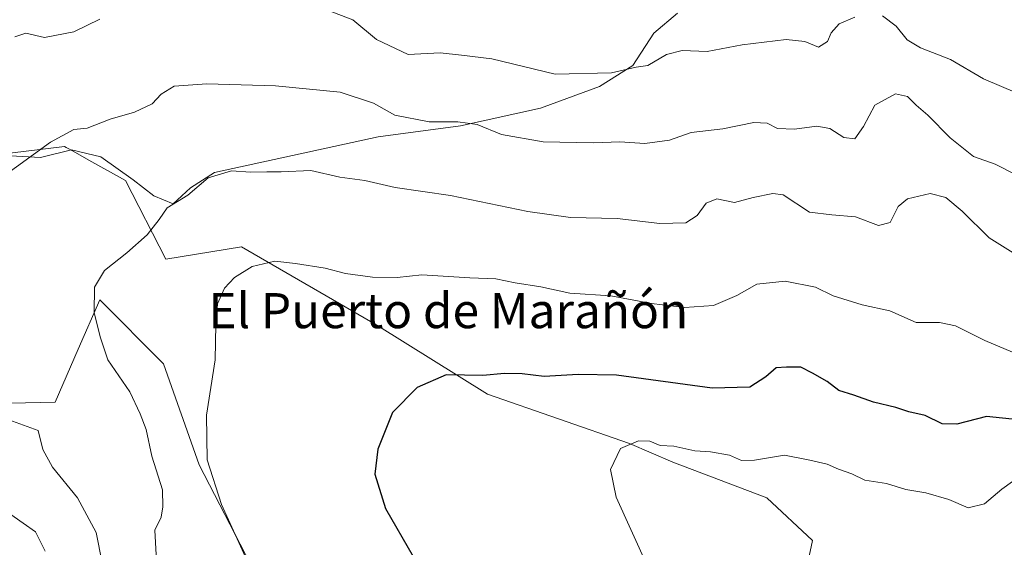
# Model space of a CAD drawing. Units: metres. Extents: x 542711 to 546140, y 4716994 to 4719333.
# Drawn here: x 545654 to 545879, y 4717539 to 4717659 of the extents above; entities that cross this region are included whole.
import ezdxf
from ezdxf.enums import TextEntityAlignment as Align

# ---------------------------------------------------------------- set-up
doc = ezdxf.new("R2010")
doc.units = ezdxf.units.M
doc.header["$MEASUREMENT"] = 0
for name, color, linetype, lineweight in [('Cultivos herbáceos CxS', 92, 'Continuous', 0), ('Curva de nivel maestra', 30, 'Continuous', 30), ('Curva de nivel normal', 30, 'Continuous', 0), ('Espacio natural protegido', 121, 'Continuous', 13), ('Espacio natural protegido CxS', 121, 'Continuous', 0), ('Matorral CxS', 135, 'Continuous', 0), ('Texto cartográfico', 7, 'Continuous', 0)]:
    doc.layers.add(name, color=color, linetype=linetype, lineweight=lineweight)
doc.styles.add('Style-Arial', font='txt')

# ---------------------------------------------------------------- blocks, each defined once
blk = doc.blocks.new('*U13')
at = {"layer": 'Matorral CxS', "color": 135, "linetype": 'Continuous', "lineweight": 0}
blk.add_polyline3d([(545832.939, 4717531.4029, 865.1909), (545834.8267, 4717540.2749, 866.1922), (545824.447, 4717549.9843, 868.1001), (545802.9318, 4717558.1815, 869.7509), (545793.1043, 4717562.3707, 870.9049), (545760.6605, 4717573.6467, 874.4194), (545735.3959, 4717589.3761, 877.7), (545704.5021, 4717607.2263, 881.7408), (545687.1666, 4717604.4855, 883.5733), (545677.9987, 4717622.3979, 887.5799), (545669.6342, 4717627.0487, 888.8615), (545666.5416, 4717628.7685, 889.4346), (545665.0715, 4717629.5861, 889.8025), (545664.4167, 4717629.9503, 889.968), (545664.0916, 4717630.1311, 890.0504), (545645.8685, 4717627.9449, 891.6452)], dxfattribs=at)
blk = doc.blocks.new('*U22')
at = {"layer": 'Cultivos herbáceos CxS', "color": 92, "linetype": 'Continuous', "lineweight": 0}
for points in [[(545645.8685, 4717627.9449, 891.6452), (545664.0916, 4717630.1311, 890.0504), (545664.4167, 4717629.9503, 889.968), (545665.0715, 4717629.5861, 889.8025), (545666.5416, 4717628.7685, 889.4346), (545669.6342, 4717627.0487, 888.8615), (545677.9987, 4717622.3979, 887.5799), (545687.1666, 4717604.4855, 883.5733), (545704.5021, 4717607.2263, 881.7408), (545735.3959, 4717589.3761, 877.7), (545760.6605, 4717573.6467, 874.4194), (545793.1043, 4717562.3707, 870.9049), (545802.9318, 4717558.1815, 869.7509), (545824.447, 4717549.9843, 868.1001), (545834.8267, 4717540.2749, 866.1922), (545832.939, 4717531.4029, 865.1909)], [(545706.5582, 4717534.8497, 880.1863), (545694.8062, 4717557.5709, 881.8476), (545686.6873, 4717580.5873, 882.3398), (545672.1096, 4717595.1595, 885.0396), (545667.1859, 4717583.9117, 886.1869), (545661.9049, 4717571.8457, 887.8061), (545631.2913, 4717571.1173, 891.9054)]]:
    blk.add_polyline3d(points, dxfattribs=at)
blk = doc.blocks.new('*U24')
at = {"layer": 'Espacio natural protegido CxS', "color": 121, "linetype": 'Continuous', "lineweight": 0, "flags": 128}
blk.add_lwpolyline([(545804, 4717660.5851), (545798.662, 4717656.0181), (545793.829, 4717648.6571), (545786.205, 4717643.8381), (545772.739, 4717638.8991), (545754.449, 4717634.8521), (545735.653, 4717632.3301), (545698.311, 4717624.2391), (545692.847, 4717620.6881), (545688.906, 4717617.0891), (545684.45, 4717618.8621), (545679.755, 4717622.5491), (545672.396, 4717627.7631), (545665.668, 4717629.4201), (545658.556, 4717627.6491), (545651.7, 4717628.0361)], dxfattribs=at)

msp = doc.modelspace()

# ---------------------------------------------------------------- linework, layer by layer
at = {"layer": 'Cultivos herbáceos CxS', "color": 92, "linetype": 'Continuous', "lineweight": 0}
for points in [[(545603.4573, 4717678.6965, 902.6484), (545645.8685, 4717627.9449, 891.6452), (545664.0916, 4717630.1311, 890.0504), (545664.4167, 4717629.9503, 889.968), (545665.0715, 4717629.5861, 889.8025), (545666.5416, 4717628.7685, 889.4346), (545669.6342, 4717627.0487, 888.8615), (545677.9987, 4717622.3979, 887.5799), (545687.1666, 4717604.4855, 883.5733), (545704.5021, 4717607.2263, 881.7408), (545735.3959, 4717589.3761, 877.7), (545760.6605, 4717573.6467, 874.4194), (545793.1043, 4717562.3707, 870.9049), (545802.9318, 4717558.1815, 869.7509), (545824.447, 4717549.9843, 868.1001), (545834.8267, 4717540.2749, 866.1922), (545832.939, 4717531.4029, 865.1909)], [(545525.744, 4717546.0345, 907.4976), (545531.723, 4717542.8131, 907.1647), (545536.5347, 4717535.4191, 906.426), (545590.4725, 4717541.9749, 900.3957), (545624.4337, 4717546.5215, 896.9733), (545629.4542, 4717551.0313, 896.0263), (545626.6406, 4717570.6893, 892.5928), (545631.2913, 4717571.1173, 891.9054), (545661.9049, 4717571.8457, 887.8061), (545667.1859, 4717583.9117, 886.1869), (545672.1096, 4717595.1595, 885.0396), (545686.6873, 4717580.5873, 882.3398), (545694.8062, 4717557.5709, 881.8476), (545706.5582, 4717534.8497, 880.1863)]]:
    msp.add_polyline3d(points, dxfattribs=at)
at = {"layer": 'Curva de nivel maestra', "color": 30, "linetype": 'Continuous', "lineweight": 30, "elevation": 875, "flags": 128}
msp.add_lwpolyline([(545881.87, 4717567.8401), (545874.58, 4717568.5301), (545867.78, 4717566.8401), (545864.48, 4717566.9001), (545860.6, 4717568.8101), (545856.87, 4717569.6201), (545853.87, 4717570.6101), (545848.8, 4717571.8701), (545844.26, 4717573.4401), (545840.85, 4717574.5101), (545838.22, 4717576.5301), (545834.88, 4717578.4301), (545832.22, 4717579.7801), (545828.88, 4717579.8201), (545826.55, 4717579.6401), (545824.22, 4717577.6101), (545820.54, 4717575.2701), (545811.97, 4717575.0101), (545790.1, 4717578.0001), (545781.36, 4717578.1301), (545773.55, 4717577.6901), (545768.55, 4717578.2801), (545764.55, 4717578.3701), (545759.55, 4717577.9501), (545751.22, 4717578.0501), (545744.55, 4717575.1801), (545738.99, 4717569.4701), (545735.64, 4717561.1201), (545734.95, 4717555.4001), (545737.39, 4717547.6101), (545743.71, 4717536.6001)], dxfattribs=at)
at = {"layer": 'Curva de nivel normal', "color": 30, "linetype": 'Continuous', "lineweight": 0, "flags": 128}
for points, elevation in [([(545722.48, 4717661.8201), (545729.86, 4717659.0101), (545735.32, 4717654.5301), (545742.55, 4717651.1101), (545749.87, 4717651.5501), (545754.74, 4717650.9901), (545761.63, 4717650.1501), (545776.07, 4717646.6301), (545788.97, 4717646.9801), (545794.56, 4717648.2201), (545797.22, 4717648.6401), (545801.55, 4717651.1001), (545805.13, 4717652.0201), (545810.77, 4717651.8401), (545818.78, 4717653.3301), (545828.83, 4717654.5801), (545833.11, 4717654.1301), (545836.26, 4717652.8201), (545838.26, 4717654.0701), (545839.09, 4717656.1101), (545840.93, 4717658.1301), (545844.54, 4717659.6801)], 895), ([(545652.76, 4717655.1401), (545655.2, 4717656.0001), (545659.46, 4717655.0301), (545666.16, 4717656.2701), (545672.14, 4717659.2201)], 895), ([(545850.82, 4717659.9601), (545853.98, 4717657.5801), (545856.48, 4717654.4901), (545859.54, 4717652.6201), (545866.38, 4717650.0301), (545873.91, 4717645.5501), (545881.57, 4717642.3101)], 895), ([(545881.2, 4717623.7601), (545876.55, 4717626.1101), (545871.63, 4717627.8601), (545866.26, 4717632.1601), (545861.18, 4717637.2901), (545858.54, 4717639.5601), (545856.54, 4717641.5201), (545853.84, 4717642.1501), (545849.09, 4717639.5601), (545846.51, 4717634.7101), (545844.49, 4717631.9201), (545842, 4717632.2101), (545838.82, 4717634.2801), (545835.84, 4717634.7801), (545830.72, 4717634.0801), (545826.84, 4717634.2801), (545824.54, 4717635.4801), (545821.47, 4717635.6201), (545814.36, 4717634.1801), (545807.17, 4717633.3301), (545802.22, 4717631.6201), (545796.55, 4717630.8601), (545790.88, 4717631.2201), (545784.88, 4717630.9901), (545773.32, 4717631.2401), (545763.86, 4717632.8901), (545758.29, 4717635.1701), (545753.9, 4717635.7801), (545747.35, 4717635.7401), (545739.52, 4717637.3101), (545734.62, 4717640.0501), (545727, 4717642.5601), (545712.27, 4717644.0001), (545696.57, 4717644.4401), (545689.13, 4717643.8801), (545686.17, 4717642.0601), (545684.09, 4717639.8901), (545680.06, 4717637.9801), (545674.52, 4717636.3701), (545669.23, 4717634.3601), (545666.23, 4717634.0301), (545660.89, 4717631.1501), (545649.11, 4717622.6701)], 890), ([(545883.72, 4717604.0201), (545875.21, 4717609.3301), (545869, 4717615.3801), (545865.3, 4717618.5201), (545861.74, 4717619.4601), (545856.56, 4717618.2501), (545854.4, 4717616.4501), (545852.62, 4717612.8401), (545849.89, 4717612.1301), (545844.64, 4717614.0801), (545839.26, 4717614.5601), (545834.19, 4717615.1701), (545828.18, 4717619.1201), (545825.8, 4717619.4201), (545821.34, 4717618.4801), (545817.03, 4717617.3901), (545813, 4717618.2001), (545810.55, 4717617.2401), (545808.55, 4717614.3801), (545805.91, 4717612.7001), (545799.99, 4717612.6001), (545790.28, 4717613.7601), (545779.56, 4717613.9201), (545769.88, 4717615.2901), (545752.22, 4717618.9401), (545739.55, 4717620.8101), (545732.65, 4717622.3701), (545726.93, 4717623.1201), (545720.32, 4717624.6701), (545713.56, 4717624.3401), (545710.23, 4717624.4001), (545706.56, 4717624.3201), (545702.23, 4717624.6001), (545696.89, 4717622.9801), (545692.23, 4717619.0701), (545687.49, 4717616.1401), (545685.7, 4717613.4801), (545682.91, 4717609.9901), (545678.33, 4717605.8901), (545673.23, 4717601.8801), (545670.88, 4717598.0401), (545670.86, 4717592.1901), (545672.28, 4717586.5001), (545673.94, 4717581.4801), (545679, 4717574.2101), (545681.34, 4717569.1701), (545682.73, 4717565.5701), (545684.04, 4717559.5401), (545686.42, 4717551.8001), (545686.52, 4717547.9501), (545686.15, 4717545.5801), (545684.68, 4717542.6501), (545685.16, 4717534.2101)], 885), ([(545708.58, 4717529.4601), (545699.93, 4717548.4801), (545696.67, 4717558.6801), (545696.49, 4717568.8501), (545698.44, 4717581.4601), (545698.61, 4717589.5601), (545699.01, 4717594.2301), (545700.59, 4717597.8101), (545702.89, 4717600.2901), (545706.89, 4717602.7401), (545712.11, 4717604.0301), (545716.77, 4717603.4301), (545723.61, 4717602.4201), (545728.23, 4717601.2001), (545734.38, 4717600.3801), (545740.05, 4717600.3001), (545745.64, 4717600.8601), (545756.64, 4717600.2201), (545762.52, 4717600.0001), (545766.94, 4717599.0801), (545772.81, 4717598.1601), (545779.48, 4717596.7001), (545788.84, 4717596.0601), (545798.11, 4717594.3301), (545805.64, 4717593.4201), (545812.28, 4717593.8501), (545817.57, 4717596.1701), (545822.11, 4717598.7801), (545828.58, 4717599.4701), (545835.52, 4717598.1001), (545839.61, 4717596.1101), (545846.22, 4717594.0301), (545852.54, 4717592.6401), (545858.54, 4717590.0001), (545863.87, 4717589.9901), (545867.54, 4717589.2801), (545874.21, 4717585.9001), (545880.52, 4717583.2101)], 880), ([(545651.35, 4717567.7801), (545658.08, 4717565.3401), (545659.12, 4717561.0401), (545661.29, 4717557.0101), (545667.01, 4717550.0001), (545671.3, 4717542.1101), (545675.41, 4717521.3601)], 890), ([(545880.54, 4717553.7701), (545878.1, 4717552.0201), (545874.13, 4717548.6801), (545870.39, 4717547.7201), (545866.01, 4717549.6301), (545860.76, 4717551.1801), (545856.17, 4717551.9501), (545851.72, 4717553.2901), (545846.8, 4717554.0401), (545843.85, 4717555.4801), (545840.8, 4717556.5601), (545838.21, 4717557.6901), (545834.27, 4717558.6001), (545828.47, 4717559.7501), (545821.64, 4717558.6101), (545818.64, 4717558.5501), (545815.87, 4717559.7701), (545811.58, 4717560.5001), (545807.99, 4717560.7001), (545803.17, 4717561.7601), (545800.07, 4717561.9701), (545797.69, 4717562.9201), (545795.14, 4717563.0501), (545790.98, 4717561.3001), (545788.74, 4717556.4401), (545790, 4717550.1401), (545797.07, 4717534.6001)], 870), ([(545659.68, 4717537.8401), (545657.42, 4717542.2201), (545651.79, 4717546.1901)], 895)]:
    msp.add_lwpolyline(points, dxfattribs=dict(at, elevation=elevation))
at = {"layer": 'Espacio natural protegido', "color": 121, "linetype": 'Continuous', "lineweight": 13, "flags": 128}
msp.add_lwpolyline([(545804, 4717660.5851), (545798.662, 4717656.0181), (545793.829, 4717648.6571), (545786.205, 4717643.8381), (545772.739, 4717638.8991), (545754.449, 4717634.8521), (545735.653, 4717632.3301), (545698.311, 4717624.2391), (545692.847, 4717620.6881), (545688.906, 4717617.0891), (545684.45, 4717618.8621), (545679.755, 4717622.5491), (545672.396, 4717627.7631), (545665.668, 4717629.4201), (545658.556, 4717627.6491), (545651.7, 4717628.0361)], dxfattribs=at)
at = {"layer": 'Matorral CxS', "color": 135, "linetype": 'Continuous', "lineweight": 0}
for points in [[(545603.4573, 4717678.6965, 902.6484), (545645.8685, 4717627.9449, 891.6452), (545664.0916, 4717630.1311, 890.0504), (545664.4167, 4717629.9503, 889.968), (545665.0715, 4717629.5861, 889.8025), (545666.5416, 4717628.7685, 889.4346), (545669.6342, 4717627.0487, 888.8615), (545677.9987, 4717622.3979, 887.5799), (545687.1666, 4717604.4855, 883.5733), (545704.5021, 4717607.2263, 881.7408), (545735.3959, 4717589.3761, 877.7), (545760.6605, 4717573.6467, 874.4194), (545793.1043, 4717562.3707, 870.9049), (545802.9318, 4717558.1815, 869.7509), (545824.447, 4717549.9843, 868.1001), (545834.8267, 4717540.2749, 866.1922), (545832.939, 4717531.4029, 865.1909)], [(545405.0959, 4717536.8699, 924.5997), (545438.2785, 4717546.0853, 920.8506), (545459.1631, 4717552.0651, 917.414), (545482.6311, 4717554.9017, 914.6024), (545508.6765, 4717555.2289, 909.5103), (545525.744, 4717546.0345, 907.4976), (545531.723, 4717542.8131, 907.1647), (545536.5347, 4717535.4191, 906.426), (545590.4725, 4717541.9749, 900.3957), (545624.4337, 4717546.5215, 896.9733), (545629.4542, 4717551.0313, 896.0263), (545626.6406, 4717570.6893, 892.5928), (545631.2913, 4717571.1173, 891.9054), (545661.9049, 4717571.8457, 887.8061), (545667.1859, 4717583.9117, 886.1869), (545672.1096, 4717595.1595, 885.0396), (545686.6873, 4717580.5873, 882.3398), (545694.8062, 4717557.5709, 881.8476), (545706.5582, 4717534.8497, 880.1863)], [(545525.744, 4717546.0345, 907.4976), (545531.723, 4717542.8131, 907.1647), (545536.5347, 4717535.4191, 906.426), (545590.4725, 4717541.9749, 900.3957), (545624.4337, 4717546.5215, 896.9733), (545629.4542, 4717551.0313, 896.0263), (545626.6406, 4717570.6893, 892.5928), (545631.2913, 4717571.1173, 891.9054), (545661.9049, 4717571.8457, 887.8061), (545667.1859, 4717583.9117, 886.1869), (545672.1096, 4717595.1595, 885.0396), (545686.6873, 4717580.5873, 882.3398), (545694.8062, 4717557.5709, 881.8476), (545706.5582, 4717534.8497, 880.1863)]]:
    msp.add_polyline3d(points, dxfattribs=at)

# ---------------------------------------------------------------- block references
at = {"layer": 'Cultivos herbáceos CxS', "color": 92, "linetype": 'Continuous', "lineweight": 0}
msp.add_blockref('*U22', (0, 0), dxfattribs=at)
at = {"layer": 'Espacio natural protegido CxS', "color": 121, "linetype": 'Continuous', "lineweight": 0}
msp.add_blockref('*U24', (0, 0), dxfattribs=at)
at = {"layer": 'Matorral CxS', "color": 135, "linetype": 'Continuous', "lineweight": 0}
msp.add_blockref('*U13', (0, 0), dxfattribs=at)

# ---------------------------------------------------------------- texts
at = {"layer": 'Texto cartográfico', "color": 7, "linetype": 'Continuous', "lineweight": 0, "style": 'Style-Arial'}
msp.add_text('El Puerto de Marañón', height=8, dxfattribs=at).set_placement((545751.7025, 4717592.7102), align=Align.MIDDLE_CENTER)

doc.saveas('drawing.dxf')
